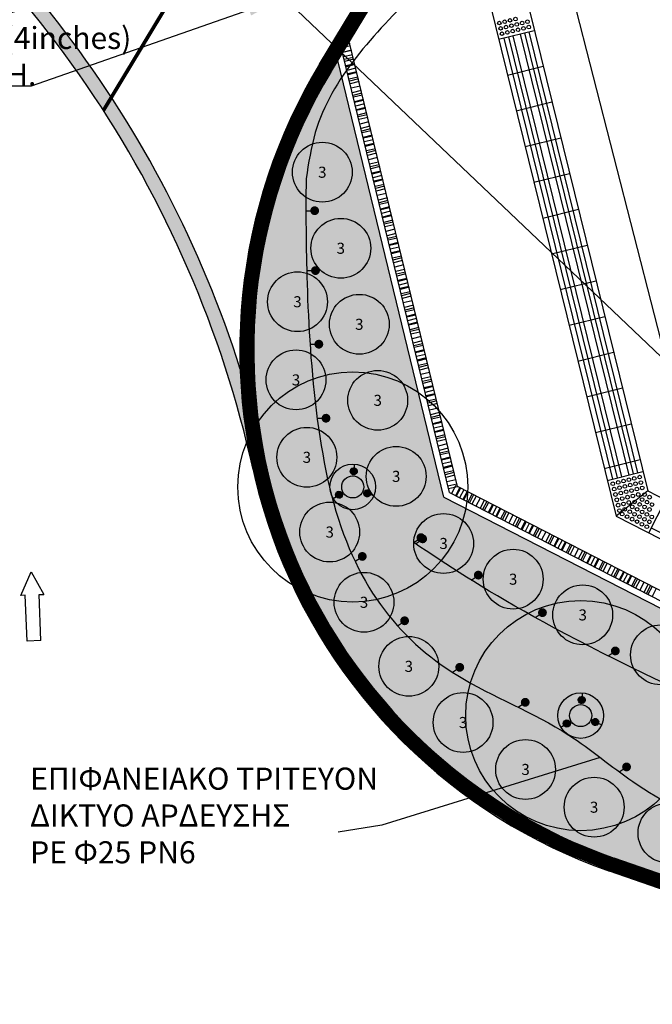
# Model space of a CAD drawing. Units: metres. Extents: x 535248 to 535577, y 3908895 to 3909106.
# Drawn here: x 535299 to 535306, y 3908993 to 3909003 of the extents above; entities that cross this region are included whole.
import ezdxf
from ezdxf.enums import TextEntityAlignment as Align

# ---------------------------------------------------------------- set-up
doc = ezdxf.new("R2010")
doc.units = ezdxf.units.M
doc.header["$LTSCALE"] = 0.072
doc.linetypes.add('DASHDOT', pattern=[1, 0.5, -0.25, 0, -0.25])
for name, color, linetype in [('2-PlakTYFL', 40, 'Continuous'), ('H-Krasp-1', 253, 'Continuous'), ('H-xoma-1', 63, 'Continuous'), ('H-xoma-2', 3, 'Continuous'), ('KΑΛΩΔΙΑ', 5, 'Continuous'), ('LA-BORDER', 197, 'Continuous'), ('PROVOLES1', 1, 'Continuous'), ('Provoles2', 2, 'Continuous'), ('STR-Axe', 252, 'DASHDOT'), ('STR-VELI', 250, 'Continuous'), ('SXARA', 162, 'Continuous'), ('Sxara-2', 153, 'Continuous'), ('TREES-N', 94, 'Continuous'), ('ΠΟΤΙΣΜΑ', 136, 'Continuous'), ('ΣΩΛΗΝΑ ΔΕΗ', 6, 'Continuous')]:
    doc.layers.add(name, color=color, linetype=linetype)
doc.layers.add('Ηλεκτρολογικα', color=190, linetype='Continuous', lineweight=40)
doc.styles.add('ANTON', font='w4ms2.shx', dxfattribs={"width": 0.75})
doc.styles.add('ARIAL', font='arial.ttf')
doc.styles.get("Standard").update_dxf_attribs({"font": 'ugtxt.shx'})
doc.linetypes.add('TRACKS', pattern='A,0.15,[130,ltypeshp.shx,S=0.25,R=0,X=0,Y=0],0.15', length=0.3)
doc.dimstyles.get("Standard").update_dxf_attribs({"dimtxt": 0.18, "dimasz": 0.18, "dimexe": 0.18, "dimexo": 0.0625, "dimgap": 0.09, "dimtad": 0, "dimtih": 1, "dimtoh": 1, "dimdec": 4, "dimzin": 0, "dimdsep": 46, "dimtxsty": 'Standard', "dimcen": 0.09, "dimadec": 0, "dimazin": 0, "dimtfac": 1, "dimtdec": 4, "dimtofl": 0, "dimtmove": 0, "dimatfit": 3, "dimfxl": 0, "dimtolj": 1, "dimtzin": 0, "dimarcsym": 0})
pattern_1 = [(3e-08, (536178.17, 3909312.85), (0.03125, 0.0625), [0, -0.0625])]

# ---------------------------------------------------------------- blocks, each defined once
blk = doc.blocks.new('VELOS-1')
at = {"layer": 'STR-VELI'}
for p, q in [((-0.125, -0.25), (0, 0)), ((0, 0), (0.125, -0.25)), ((-0.075, -0.25), (-0.125, -0.25)), ((-0.075, -0.75), (-0.075, -0.25)), ((0.075, -0.75), (0.075, -0.25)), ((0.075, -0.25), (0.125, -0.25)), ((0.075, -0.75), (-0.075, -0.75)), ((0.075, -0.75), (0.075, -0.75))]:
    blk.add_line(p, q, dxfattribs=at)
blk = doc.blocks.new('sx10')
at = {"layer": 'SXARA'}
blk.add_line((0, -0.05), (0, 0.05), dxfattribs=at)
blk = doc.blocks.new('sx2-10')
at = {"layer": 'Sxara-2'}
blk.add_line((0, -0.05), (0, 0.05), dxfattribs=at)
blk = doc.blocks.new('A$C575D2907')
at = {"layer": 'ΠΟΤΙΣΜΑ', "lineweight": 30}
h = blk.add_hatch(color=256, dxfattribs=at)
h.dxf.hatch_style = 1
edge = h.paths.add_edge_path()
edge.add_ellipse((0.324, 0.522), major_axis=(-0.0342, 0.0342), ratio=1, start_angle=166.5021, end_angle=526.5021)
h = blk.add_hatch(color=256, dxfattribs=at)
h.dxf.hatch_style = 1
edge = h.paths.add_edge_path()
edge.add_ellipse((0.507, 0.223), major_axis=(-0.0342, 0.0342), ratio=1, start_angle=166.5021, end_angle=526.5021)
h = blk.add_hatch(color=256, dxfattribs=at)
h.dxf.hatch_style = 1
edge = h.paths.add_edge_path()
edge.add_ellipse((0.122, 0.203), major_axis=(0.0342, 0.0342), ratio=1, start_angle=22.031, end_angle=382.031)
at = {"layer": 'ΠΟΤΙΣΜΑ', "linetype": 'Continuous'}
for p, q in [((0.33, 0.616), (0.324, 0.526)), ((0.042, 0.152), (0.119, 0.199)), ((0.594, 0.186), (0.507, 0.223))]:
    blk.add_line(p, q, dxfattribs=at)
blk.add_circle((0.31, 0.31), 0.31, dxfattribs=at)
at = {"layer": 'ΠΟΤΙΣΜΑ'}
for centre, major_axis, start_param, end_param in [((0.324, 0.522), (-0.0339, 0.0339), 2.90601, 9.189195), ((0.507, 0.223), (-0.0339, 0.0339), 2.90601, 9.189195), ((0.122, 0.203), (0.0339, 0.0339), 0.384513, 6.667698)]:
    blk.add_ellipse(centre, major_axis=major_axis, ratio=1, start_param=start_param, end_param=end_param, dxfattribs=at)
blk = doc.blocks.new('A$C78B65C34')
at = {"layer": 'ΠΟΤΙΣΜΑ', "lineweight": 30}
h = blk.add_hatch(color=256, dxfattribs=at)
h.dxf.hatch_style = 1
edge = h.paths.add_edge_path()
edge.add_ellipse((0.08, 0.051), major_axis=(0.0342, 0.0342), ratio=1, start_angle=22.031, end_angle=382.031)
at = {"layer": 'ΠΟΤΙΣΜΑ', "linetype": 'Continuous'}
blk.add_line((0, 0), (0.077, 0.048), dxfattribs=at)

msp = doc.modelspace()

# ---------------------------------------------------------------- hatches: boundary and pattern name
at = {"layer": 'H-Krasp-1'}
h = msp.add_hatch(color=256, dxfattribs=at)
h.paths.add_polyline_path([(535300.233, 3909002.632), (535300.147, 3909002.49, -0.082389), (535301.704, 3908998.883, -0.004172), (535301.712, 3908998.903, -0.032623), (535301.634, 3908999.681, 0.067532)])
h.paths.add_polyline_path([(535296.701, 3909006.167, -0.068581), (535295.719, 3909006.645), (535296.741, 3909005.961, -0.102376), (535300.147, 3909002.49), (535300.233, 3909002.632, 0.103922)])
h.paths.add_polyline_path([(535296.106, 3909006.339), (535296.661, 3909006.137), (535296.739, 3909006.352), (535296.184, 3909006.553)], flags=25)
h = msp.add_hatch(color=256, dxfattribs=at)
h.paths.add_polyline_path([(535300.233, 3909002.632), (535300.147, 3909002.49, -0.082389), (535301.704, 3908998.883, -0.004172), (535301.712, 3908998.903, -0.032623), (535301.634, 3908999.681, 0.067532)])
h.paths.add_polyline_path([(535296.701, 3909006.167, -0.068581), (535295.719, 3909006.645), (535296.741, 3909005.961, -0.102376), (535300.147, 3909002.49), (535300.233, 3909002.632, 0.103922)])
h.paths.add_polyline_path([(535296.106, 3909006.339), (535296.661, 3909006.137), (535296.739, 3909006.352), (535296.184, 3909006.553)], flags=25)
at = {"layer": 'H-xoma-1'}
msp.add_hatch(color=256, dxfattribs=at).paths.add_polyline_path([(535302.624, 3909002.915, 0.476177), (535305.698, 3908994.368), (535314.908, 3908991.143), (535315.506, 3908992.308), (535303.847, 3908998.29), (535302.695, 3909003.032)])
at = {"layer": 'H-xoma-2'}
h = msp.add_hatch(dxfattribs=at)
h.set_pattern_fill('DOTS', color=256, style=0)
h.set_pattern_definition(pattern_1)
h.paths.add_polyline_path([(535303.847, 3908998.29), (535302.695, 3909003.032), (535302.624, 3909002.915, 0.476177), (535305.698, 3908994.368), (535314.908, 3908991.143), (535315.506, 3908992.308)])
h = msp.add_hatch(dxfattribs=at)
h.set_pattern_fill('DOTS', color=256, style=0)
h.set_pattern_definition(pattern_1)
h.paths.add_polyline_path([(535303.847, 3908998.29), (535302.695, 3909003.032), (535302.624, 3909002.915, 0.476177), (535305.698, 3908994.368), (535314.908, 3908991.143), (535315.506, 3908992.308)])
at = {"layer": 'TREES-N'}
h = msp.add_hatch(color=256, dxfattribs=at)
edge = h.paths.add_edge_path()
edge.add_arc((535302.857, 3908998.4), 0.12, 0, 360)
h = msp.add_hatch(color=256, dxfattribs=at)
edge = h.paths.add_edge_path()
edge.add_arc((535302.857, 3908998.4), 0.12, 0, 360)
h = msp.add_hatch(color=256, dxfattribs=at)
edge = h.paths.add_edge_path()
edge.add_arc((535305.334, 3908995.916), 0.12, 0, 360)
h = msp.add_hatch(color=256, dxfattribs=at)
edge = h.paths.add_edge_path()
edge.add_arc((535305.334, 3908995.916), 0.12, 0, 360)

# ---------------------------------------------------------------- linework, layer by layer
at = {"layer": '2-PlakTYFL'}
for p, q in [((535304.772, 3909003.344), (535305.953, 3908998.553)), ((535304.772, 3909003.344), (535305.953, 3908998.553)), ((535304.5, 3909003.277), (535305.681, 3908998.486)), ((535304.5, 3909003.277), (535305.681, 3908998.486)), ((535304.549, 3909003.289), (535305.73, 3908998.498)), ((535304.549, 3909003.289), (535305.73, 3908998.498)), ((535304.597, 3909003.301), (535305.778, 3908998.51)), ((535304.597, 3909003.301), (535305.778, 3908998.51)), ((535304.675, 3909003.32), (535305.856, 3908998.529)), ((535304.675, 3909003.32), (535305.856, 3908998.529)), ((535304.724, 3909003.332), (535305.904, 3908998.541)), ((535304.724, 3909003.332), (535305.904, 3908998.541)), ((535316.598, 3908992.568), (535306.102, 3908997.954)), ((535316.598, 3908992.568), (535306.102, 3908997.954))]:
    msp.add_line(p, q, dxfattribs=at)
for centre in [(535304.45, 3909003.44), (535304.45, 3909003.44), (535304.508, 3909003.454), (535304.508, 3909003.454), (535304.566, 3909003.469), (535304.566, 3909003.469), (535304.625, 3909003.483), (535304.625, 3909003.483), (535304.697, 3909003.439), (535304.697, 3909003.439), (535304.755, 3909003.454), (535304.755, 3909003.454), (535304.464, 3909003.382), (535304.464, 3909003.382), (535304.522, 3909003.396), (535304.522, 3909003.396), (535304.537, 3909003.338), (535304.537, 3909003.338), (535304.581, 3909003.411), (535304.581, 3909003.411), (535304.595, 3909003.352), (535304.595, 3909003.352), (535304.639, 3909003.425), (535304.639, 3909003.425), (535304.653, 3909003.367), (535304.653, 3909003.367), (535304.712, 3909003.381), (535304.712, 3909003.381), (535304.77, 3909003.395), (535304.77, 3909003.395), (535304.479, 3909003.324), (535304.479, 3909003.324), (535305.683, 3908998.435), (535305.683, 3908998.435), (535305.742, 3908998.449), (535305.742, 3908998.449), (535305.8, 3908998.464), (535305.8, 3908998.464), (535305.814, 3908998.405), (535305.814, 3908998.405), (535305.858, 3908998.478), (535305.858, 3908998.478), (535305.872, 3908998.42), (535305.872, 3908998.42), (535305.916, 3908998.492), (535305.916, 3908998.492), (535305.931, 3908998.434), (535305.931, 3908998.434), (535305.975, 3908998.507), (535305.975, 3908998.507), (535305.989, 3908998.448), (535305.989, 3908998.448), (535305.698, 3908998.377), (535305.698, 3908998.377), (535305.712, 3908998.318), (535305.712, 3908998.318), (535305.756, 3908998.391), (535305.756, 3908998.391), (535305.77, 3908998.333), (535305.77, 3908998.333), (535305.828, 3908998.347), (535305.828, 3908998.347), (535305.887, 3908998.361), (535305.887, 3908998.361), (535305.901, 3908998.303), (535305.901, 3908998.303), (535305.945, 3908998.376), (535305.945, 3908998.376), (535305.959, 3908998.318), (535305.959, 3908998.318), (535306.003, 3908998.39), (535306.003, 3908998.39), (535306.029, 3908998.317), (535306.029, 3908998.317), (535305.726, 3908998.26), (535305.726, 3908998.26), (535305.741, 3908998.202), (535305.741, 3908998.202), (535305.785, 3908998.274), (535305.785, 3908998.274), (535305.799, 3908998.216), (535305.799, 3908998.216), (535305.843, 3908998.289), (535305.843, 3908998.289), (535305.857, 3908998.231), (535305.857, 3908998.231), (535305.921, 3908998.237), (535305.921, 3908998.237), (535305.975, 3908998.21), (535305.975, 3908998.21), (535306.002, 3908998.263), (535306.002, 3908998.263), (535306.055, 3908998.236), (535306.055, 3908998.236), (535306.083, 3908998.289), (535306.083, 3908998.289), (535306.109, 3908998.209), (535306.109, 3908998.209), (535305.755, 3908998.144), (535305.755, 3908998.144), (535305.755, 3908998.144), (535305.755, 3908998.144), (535305.786, 3908998.105), (535305.786, 3908998.105), (535305.813, 3908998.158), (535305.813, 3908998.158), (535305.867, 3908998.131), (535305.867, 3908998.131), (535305.894, 3908998.184), (535305.894, 3908998.184), (535305.92, 3908998.103), (535305.92, 3908998.103), (535305.947, 3908998.157), (535305.947, 3908998.157), (535306.001, 3908998.129), (535306.001, 3908998.129), (535306.028, 3908998.183), (535306.028, 3908998.183), (535306.054, 3908998.102), (535306.054, 3908998.102), (535306.081, 3908998.155), (535306.081, 3908998.155), (535305.839, 3908998.077), (535305.839, 3908998.077), (535305.893, 3908998.05), (535305.893, 3908998.05), (535305.946, 3908998.023), (535305.946, 3908998.023), (535305.973, 3908998.076), (535305.973, 3908998.076), (535305.999, 3908997.995), (535305.999, 3908997.995), (535306.027, 3908998.049), (535306.027, 3908998.049), (535306.08, 3908998.021), (535306.08, 3908998.021), (535306.107, 3908998.075), (535306.107, 3908998.075), (535306.053, 3908997.968), (535306.053, 3908997.968)]:
    msp.add_circle(centre, 0.02, dxfattribs=at)
at = {"layer": 'H-Krasp-1', "const_width": 0.15, "flags": 128}
msp.add_lwpolyline([(535311.466, 3909015.196, 0.095084), (535306.881, 3909010.106), (535302.559, 3909002.953, 0.476177), (535305.673, 3908994.297), (535316.727, 3908990.427), (535317.234, 3908991.416), (535319.147, 3908990.434), (535318.775, 3908989.71), (535322.155, 3908988.527)], format="xyb", dxfattribs=at)
msp.add_lwpolyline([(535311.466, 3909015.196, 0.095084), (535306.881, 3909010.106), (535302.559, 3909002.953, 0.476177), (535305.673, 3908994.297), (535316.727, 3908990.427), (535317.234, 3908991.416), (535319.147, 3908990.434), (535318.775, 3908989.71), (535322.155, 3908988.527)], format="xyb", dxfattribs=at)
at = {"layer": 'KΑΛΩΔΙΑ'}
msp.add_line((535306.57, 3908998.57), (535304.917, 3909005.034), dxfattribs=at)
at = {"layer": 'LA-BORDER', "color": 6}
msp.add_line((535306.642, 3908999.399), (535296.683, 3909008.882), dxfattribs=at)
at = {"layer": 'PROVOLES1'}
for p, q in [((535304.442, 3909003.263), (535304.83, 3909003.359)), ((535304.442, 3909003.263), (535304.83, 3909003.359)), ((535304.538, 3909002.875), (535304.926, 3909002.97)), ((535304.538, 3909002.875), (535304.926, 3909002.97)), ((535304.633, 3909002.486), (535305.022, 3909002.582)), ((535304.633, 3909002.486), (535305.022, 3909002.582)), ((535304.729, 3909002.098), (535305.117, 3909002.194)), ((535304.729, 3909002.098), (535305.117, 3909002.194)), ((535304.825, 3909001.71), (535305.213, 3909001.805)), ((535304.825, 3909001.71), (535305.213, 3909001.805)), ((535304.921, 3909001.321), (535305.309, 3909001.417)), ((535304.921, 3909001.321), (535305.309, 3909001.417)), ((535305.016, 3909000.933), (535305.405, 3909001.028)), ((535305.016, 3909000.933), (535305.405, 3909001.028)), ((535305.112, 3909000.544), (535305.5, 3909000.64)), ((535305.112, 3909000.544), (535305.5, 3909000.64)), ((535305.208, 3909000.156), (535305.596, 3909000.252)), ((535305.208, 3909000.156), (535305.596, 3909000.252)), ((535305.303, 3908999.768), (535305.692, 3908999.863)), ((535305.303, 3908999.768), (535305.692, 3908999.863)), ((535305.399, 3908999.379), (535305.787, 3908999.475)), ((535305.399, 3908999.379), (535305.787, 3908999.475)), ((535305.495, 3908998.991), (535305.883, 3908999.087)), ((535305.495, 3908998.991), (535305.883, 3908999.087)), ((535305.59, 3908998.602), (535305.979, 3908998.698)), ((535305.59, 3908998.602), (535305.979, 3908998.698)), ((535305.623, 3908998.471), (535306.011, 3908998.567)), ((535305.623, 3908998.471), (535306.011, 3908998.567)), ((535306.063, 3908998.356), (535305.718, 3908998.083)), ((535306.063, 3908998.356), (535305.718, 3908998.083)), ((535306.074, 3908997.9), (535306.257, 3908998.256)), ((535306.074, 3908997.9), (535306.257, 3908998.256))]:
    msp.add_line(p, q, dxfattribs=at)
at = {"layer": 'PROVOLES1', "flags": 128}
msp.add_lwpolyline([(535322.392, 3908988.965), (535303.994, 3908998.406), (535302.819, 3909003.238)], dxfattribs=at)
msp.add_lwpolyline([(535322.392, 3908988.965), (535303.994, 3908998.406), (535302.819, 3909003.238)], dxfattribs=at)
at = {"layer": 'Provoles2'}
for p, q in [((535302.495, 3909002.992), (535306.817, 3909010.144)), ((535302.495, 3909002.992), (535306.817, 3909010.144)), ((535302.624, 3909002.915), (535306.946, 3909010.067)), ((535302.624, 3909002.915), (535306.946, 3909010.067)), ((535304.349, 3909003.642), (535305.718, 3908998.083)), ((535304.349, 3909003.642), (535305.718, 3908998.083)), ((535304.777, 3909003.577), (535306.063, 3908998.356)), ((535304.777, 3909003.577), (535306.063, 3908998.356)), ((535303.847, 3908998.29), (535302.695, 3909003.032)), ((535303.847, 3908998.29), (535302.695, 3909003.032)), ((535303.907, 3908998.338), (535302.746, 3909003.117)), ((535303.907, 3908998.338), (535302.746, 3909003.117)), ((535302.624, 3909002.915), (535302.636, 3909002.935)), ((535302.624, 3909002.915), (535302.636, 3909002.935)), ((535303.907, 3908998.338), (535315.6, 3908992.338)), ((535303.907, 3908998.338), (535315.6, 3908992.338)), ((535306.063, 3908998.356), (535316.753, 3908992.871)), ((535306.063, 3908998.356), (535316.753, 3908992.871)), ((535303.847, 3908998.29), (535315.568, 3908992.276)), ((535303.847, 3908998.29), (535315.568, 3908992.276)), ((535305.718, 3908998.083), (535322.62, 3908989.41)), ((535305.718, 3908998.083), (535322.62, 3908989.41)), ((535316.69, 3908990.52), (535305.698, 3908994.368)), ((535316.69, 3908990.52), (535305.698, 3908994.368)), ((535316.764, 3908990.335), (535305.648, 3908994.226)), ((535316.764, 3908990.335), (535305.648, 3908994.226))]:
    msp.add_line(p, q, dxfattribs=at)
for centre, radius, start, end in [((535290.057, 3908995.994), 12.15, 17.6631, 56.8489), ((535290.057, 3908995.994), 12.15, 17.6631, 56.8489), ((535290.057, 3908995.994), 12, 12.4959, 56.1524), ((535290.057, 3908995.994), 12, 12.4959, 56.1524), ((535307.63, 3908999.889), 6, 148.8559, 250.7068), ((535307.63, 3908999.889), 6, 148.8559, 250.7068), ((535307.63, 3908999.889), 5.85, 148.8559, 250.7068), ((535307.63, 3908999.889), 5.85, 148.8559, 250.7068)]:
    msp.add_arc(centre, radius, start, end, dxfattribs=at)
at = {"layer": 'STR-Axe', "const_width": 0.04, "flags": 128}
msp.add_lwpolyline([(535300.147, 3909002.49), (535302.282, 3909006.023)], dxfattribs=at)
msp.add_lwpolyline([(535300.147, 3909002.49), (535302.282, 3909006.023)], dxfattribs=at)
at = {"layer": 'SXARA'}
for p, q in [((535302.842, 3909003.143), (535302.748, 3909003.121)), ((535302.842, 3909003.143), (535302.748, 3909003.121)), ((535302.831, 3909003.192), (535302.785, 3909003.181)), ((535302.831, 3909003.192), (535302.785, 3909003.181)), ((535302.854, 3909003.095), (535302.757, 3909003.071)), ((535302.854, 3909003.095), (535302.757, 3909003.071))]:
    msp.add_line(p, q, dxfattribs=at)
at = {"layer": 'Sxara-2', "flags": 128}
msp.add_lwpolyline([(535322.392, 3908988.965), (535303.994, 3908998.406), (535302.819, 3909003.238)], dxfattribs=at)
msp.add_lwpolyline([(535322.392, 3908988.965), (535303.994, 3908998.406), (535302.819, 3909003.238)], dxfattribs=at)
at = {"layer": 'TREES-N', "ltscale": 0.1}
for centre in [(535302.526, 3909001.819), (535302.526, 3909001.819), (535302.727, 3909000.993), (535302.727, 3909000.993), (535302.256, 3909000.412), (535302.256, 3909000.412), (535302.928, 3909000.167), (535302.928, 3909000.167), (535302.24, 3908999.563), (535302.24, 3908999.563), (535303.128, 3908999.341), (535303.128, 3908999.341), (535302.358, 3908998.722), (535302.358, 3908998.722), (535303.329, 3908998.515), (535303.329, 3908998.515), (535302.606, 3908997.91), (535302.606, 3908997.91), (535303.844, 3908997.786), (535303.844, 3908997.786), (535304.6, 3908997.398), (535304.6, 3908997.398), (535302.979, 3908997.147), (535302.979, 3908997.147), (535305.356, 3908997.01), (535305.356, 3908997.01), (535306.202, 3908996.576), (535306.202, 3908996.576), (535303.466, 3908996.451), (535303.466, 3908996.451), (535304.056, 3908995.841), (535304.056, 3908995.841), (535304.735, 3908995.331), (535304.735, 3908995.331), (535305.48, 3908994.921), (535305.48, 3908994.921), (535306.282, 3908994.64), (535306.282, 3908994.64)]:
    msp.add_circle(centre, 0.325, dxfattribs=at)
at = {"layer": 'TREES-N', "linetype": 'TRACKS', "ltscale": 0.3}
for centre in [(535302.857, 3908998.4), (535302.857, 3908998.4), (535305.334, 3908995.916), (535305.334, 3908995.916)]:
    msp.add_circle(centre, 1.25, dxfattribs=at)
at = {"layer": 'TREES-N'}
for centre in [(535302.857, 3908998.4), (535302.857, 3908998.4), (535305.334, 3908995.916), (535305.334, 3908995.916)]:
    msp.add_circle(centre, 0.12, dxfattribs=at)
at = {"layer": 'ΠΟΤΙΣΜΑ'}
msp.add_spline([(535303.55, 3909003.786), (535302.45, 3909002.25), (535302.35, 3909001.75)], degree=3, dxfattribs=at)
msp.add_open_spline([(535302.35, 3909001.75), (535302.348, 3909001.58), (535302.342, 3909001.062), (535302.425, 3908997.931), (535303.604, 3908996.412), (535305.097, 3908995.847), (535306.265, 3908994.851), (535307.399, 3908994.473), (535309.292, 3908994.173), (535308.71, 3908994.208), (535313.082, 3908992.327), (535315.017, 3908991.43), (535315.962, 3908992.092), (535305.549, 3908996.44), (535304.248, 3908997.309), (535303.519, 3908997.796)], degree=3, knots=[0, 0, 0, 0, 1.114178, 3.405259, 5.799001, 7.165104, 8.024767, 10.365436, 10.752992, 13.41004, 14.279761, 16.968964, 21.331805, 24.781611, 29.17423, 29.17423, 29.17423, 29.17423], dxfattribs=at)
at = {"layer": 'ΣΩΛΗΝΑ ΔΕΗ', "color": 6}
msp.add_line((535306.642, 3908999.399), (535296.683, 3909008.882), dxfattribs=at)
at = {"layer": 'ΣΩΛΗΝΑ ΔΕΗ'}
msp.add_line((535306.642, 3908999.399), (535296.683, 3909008.882), dxfattribs=at)

# ---------------------------------------------------------------- block references
at = {"layer": 'STR-VELI'}
for rotation in [2.222740973725327, 2.222740973725326]:
    msp.add_blockref('VELOS-1', (535299.363, 3908997.477), dxfattribs=dict(at, rotation=rotation))
at = {"layer": 'SXARA'}
for p, rotation in [((535302.817, 3909003.034), 103.6594629409028), ((535302.817, 3909003.034), 103.6594629409028), ((535302.829, 3909002.986), 103.6594629409028), ((535302.829, 3909002.986), 103.6594629409028), ((535302.841, 3909002.937), 103.6594629409028), ((535302.841, 3909002.937), 103.6594629409028), ((535302.853, 3909002.889), 103.6594629409028), ((535302.853, 3909002.889), 103.6594629409028), ((535302.865, 3909002.84), 103.6594629409028), ((535302.865, 3909002.84), 103.6594629409028), ((535302.877, 3909002.792), 103.6594629409028), ((535302.877, 3909002.792), 103.6594629409028), ((535302.888, 3909002.743), 103.6594629409028), ((535302.888, 3909002.743), 103.6594629409028), ((535302.9, 3909002.694), 103.6594629409028), ((535302.9, 3909002.694), 103.6594629409028), ((535302.912, 3909002.646), 103.6594629409028), ((535302.912, 3909002.646), 103.6594629409028), ((535302.924, 3909002.597), 103.6594629409028), ((535302.924, 3909002.597), 103.6594629409028), ((535302.936, 3909002.549), 103.6594629409028), ((535302.936, 3909002.549), 103.6594629409028), ((535302.947, 3909002.5), 103.6594629409028), ((535302.947, 3909002.5), 103.6594629409028), ((535302.959, 3909002.451), 103.6594629409028), ((535302.959, 3909002.451), 103.6594629409028), ((535302.971, 3909002.403), 103.6594629409028), ((535302.971, 3909002.403), 103.6594629409028), ((535302.983, 3909002.354), 103.6594629409028), ((535302.983, 3909002.354), 103.6594629409028), ((535302.995, 3909002.306), 103.6594629409028), ((535302.995, 3909002.306), 103.6594629409028), ((535303.006, 3909002.257), 103.6594629409028), ((535303.006, 3909002.257), 103.6594629409028), ((535303.018, 3909002.209), 103.6594629409028), ((535303.018, 3909002.209), 103.6594629409028), ((535303.03, 3909002.16), 103.6594629409028), ((535303.03, 3909002.16), 103.6594629409028), ((535303.042, 3909002.111), 103.6594629409028), ((535303.042, 3909002.111), 103.6594629409028), ((535303.054, 3909002.063), 103.6594629409028), ((535303.054, 3909002.063), 103.6594629409028), ((535303.065, 3909002.014), 103.6594629409028), ((535303.065, 3909002.014), 103.6594629409028), ((535303.077, 3909001.966), 103.6594629409028), ((535303.077, 3909001.966), 103.6594629409028), ((535303.089, 3909001.917), 103.6594629409028), ((535303.089, 3909001.917), 103.6594629409028), ((535303.101, 3909001.868), 103.6594629409028), ((535303.101, 3909001.868), 103.6594629409028), ((535303.113, 3909001.82), 103.6594629409028), ((535303.113, 3909001.82), 103.6594629409028), ((535303.124, 3909001.771), 103.6594629409028), ((535303.124, 3909001.771), 103.6594629409028), ((535303.136, 3909001.723), 103.6594629409028), ((535303.136, 3909001.723), 103.6594629409028), ((535303.148, 3909001.674), 103.6594629409028), ((535303.148, 3909001.674), 103.6594629409028), ((535303.16, 3909001.625), 103.6594629409028), ((535303.16, 3909001.625), 103.6594629409028), ((535303.172, 3909001.577), 103.6594629409028), ((535303.172, 3909001.577), 103.6594629409028), ((535303.184, 3909001.528), 103.6594629409028), ((535303.184, 3909001.528), 103.6594629409028), ((535303.195, 3909001.48), 103.6594629409028), ((535303.195, 3909001.48), 103.6594629409028), ((535303.207, 3909001.431), 103.6594629409028), ((535303.207, 3909001.431), 103.6594629409028), ((535303.219, 3909001.383), 103.6594629409028), ((535303.219, 3909001.383), 103.6594629409028), ((535303.231, 3909001.334), 103.6594629409028), ((535303.231, 3909001.334), 103.6594629409028), ((535303.243, 3909001.285), 103.6594629409028), ((535303.243, 3909001.285), 103.6594629409028), ((535303.254, 3909001.237), 103.6594629409028), ((535303.254, 3909001.237), 103.6594629409028), ((535303.266, 3909001.188), 103.6594629409028), ((535303.266, 3909001.188), 103.6594629409028), ((535303.278, 3909001.14), 103.6594629409028), ((535303.278, 3909001.14), 103.6594629409028), ((535303.29, 3909001.091), 103.6594629409028), ((535303.29, 3909001.091), 103.6594629409028), ((535303.302, 3909001.042), 103.6594629409028), ((535303.302, 3909001.042), 103.6594629409028), ((535303.313, 3909000.994), 103.6594629409028), ((535303.313, 3909000.994), 103.6594629409028), ((535303.325, 3909000.945), 103.6594629409028), ((535303.325, 3909000.945), 103.6594629409028), ((535303.337, 3909000.897), 103.6594629409028), ((535303.337, 3909000.897), 103.6594629409028), ((535303.349, 3909000.848), 103.6594629409028), ((535303.349, 3909000.848), 103.6594629409028), ((535303.361, 3909000.8), 103.6594629409028), ((535303.361, 3909000.8), 103.6594629409028), ((535303.372, 3909000.751), 103.6594629409028), ((535303.372, 3909000.751), 103.6594629409028), ((535303.384, 3909000.702), 103.6594629409028), ((535303.384, 3909000.702), 103.6594629409028), ((535303.396, 3909000.654), 103.6594629409028), ((535303.396, 3909000.654), 103.6594629409028), ((535303.408, 3909000.605), 103.6594629409028), ((535303.408, 3909000.605), 103.6594629409028), ((535303.42, 3909000.557), 103.6594629409028), ((535303.42, 3909000.557), 103.6594629409028), ((535303.431, 3909000.508), 103.6594629409028), ((535303.431, 3909000.508), 103.6594629409028), ((535303.443, 3909000.459), 103.6594629409028), ((535303.443, 3909000.459), 103.6594629409028), ((535303.455, 3909000.411), 103.6594629409028), ((535303.455, 3909000.411), 103.6594629409028), ((535303.467, 3909000.362), 103.6594629409028), ((535303.467, 3909000.362), 103.6594629409028), ((535303.479, 3909000.314), 103.6594629409028), ((535303.479, 3909000.314), 103.6594629409028), ((535303.49, 3909000.265), 103.6594629409028), ((535303.49, 3909000.265), 103.6594629409028), ((535303.502, 3909000.217), 103.6594629409028), ((535303.502, 3909000.217), 103.6594629409028), ((535303.514, 3909000.168), 103.6594629409028), ((535303.514, 3909000.168), 103.6594629409028), ((535303.526, 3909000.119), 103.6594629409028), ((535303.526, 3909000.119), 103.6594629409028), ((535303.538, 3909000.071), 103.6594629409028), ((535303.538, 3909000.071), 103.6594629409028), ((535303.55, 3909000.022), 103.6594629409028), ((535303.55, 3909000.022), 103.6594629409028), ((535303.561, 3908999.974), 103.6594629409028), ((535303.561, 3908999.974), 103.6594629409028), ((535303.573, 3908999.925), 103.6594629409028), ((535303.573, 3908999.925), 103.6594629409028), ((535303.585, 3908999.876), 103.6594629409028), ((535303.585, 3908999.876), 103.6594629409028), ((535303.597, 3908999.828), 103.6594629409028), ((535303.597, 3908999.828), 103.6594629409028), ((535303.609, 3908999.779), 103.6594629409028), ((535303.609, 3908999.779), 103.6594629409028), ((535303.62, 3908999.731), 103.6594629409028), ((535303.62, 3908999.731), 103.6594629409028), ((535303.632, 3908999.682), 103.6594629409028), ((535303.632, 3908999.682), 103.6594629409028), ((535303.644, 3908999.633), 103.6594629409028), ((535303.644, 3908999.633), 103.6594629409028), ((535303.656, 3908999.585), 103.6594629409028), ((535303.656, 3908999.585), 103.6594629409028), ((535303.668, 3908999.536), 103.6594629409028), ((535303.668, 3908999.536), 103.6594629409028), ((535303.679, 3908999.488), 103.6594629409028), ((535303.679, 3908999.488), 103.6594629409028), ((535303.691, 3908999.439), 103.6594629409028), ((535303.691, 3908999.439), 103.6594629409028), ((535303.703, 3908999.391), 103.6594629409028), ((535303.703, 3908999.391), 103.6594629409028), ((535303.715, 3908999.342), 103.6594629409028), ((535303.715, 3908999.342), 103.6594629409028), ((535303.727, 3908999.293), 103.6594629409028), ((535303.727, 3908999.293), 103.6594629409028), ((535303.738, 3908999.245), 103.6594629409028), ((535303.738, 3908999.245), 103.6594629409028), ((535303.75, 3908999.196), 103.6594629409028), ((535303.75, 3908999.196), 103.6594629409028), ((535303.762, 3908999.148), 103.6594629409028), ((535303.762, 3908999.148), 103.6594629409028), ((535303.774, 3908999.099), 103.6594629409028), ((535303.774, 3908999.099), 103.6594629409028), ((535303.786, 3908999.05), 103.6594629409028), ((535303.786, 3908999.05), 103.6594629409028), ((535303.797, 3908999.002), 103.6594629409028), ((535303.797, 3908999.002), 103.6594629409028), ((535303.809, 3908998.953), 103.6594629409028), ((535303.809, 3908998.953), 103.6594629409028), ((535303.821, 3908998.905), 103.6594629409028), ((535303.821, 3908998.905), 103.6594629409028), ((535303.833, 3908998.856), 103.6594629409028), ((535303.833, 3908998.856), 103.6594629409028), ((535303.845, 3908998.808), 103.6594629409028), ((535303.845, 3908998.808), 103.6594629409028), ((535303.857, 3908998.759), 103.6594629409028), ((535303.857, 3908998.759), 103.6594629409028), ((535303.868, 3908998.71), 103.6594629409028), ((535303.868, 3908998.71), 103.6594629409028), ((535303.88, 3908998.662), 103.6594629409028), ((535303.88, 3908998.662), 103.6594629409028), ((535303.892, 3908998.613), 103.6594629409028), ((535303.892, 3908998.613), 103.6594629409028), ((535303.904, 3908998.565), 103.6594629409028), ((535303.904, 3908998.565), 103.6594629409028), ((535303.916, 3908998.516), 103.6594629409028), ((535303.916, 3908998.516), 103.6594629409028), ((535303.927, 3908998.467), 103.6594629409028), ((535303.927, 3908998.467), 103.6594629409028), ((535303.939, 3908998.419), 103.6594629409028), ((535303.939, 3908998.419), 103.6594629409028), ((535303.952, 3908998.371), 152.8367557014994), ((535303.952, 3908998.371), 152.8367557014994), ((535303.997, 3908998.348), 152.8367557014994), ((535303.997, 3908998.348), 152.8367557014994), ((535304.041, 3908998.325), 152.8367557014994), ((535304.041, 3908998.325), 152.8367557014994), ((535304.086, 3908998.303), 152.8367557014994), ((535304.086, 3908998.303), 152.8367557014994), ((535304.13, 3908998.28), 152.8367557014994), ((535304.13, 3908998.28), 152.8367557014994), ((535304.175, 3908998.257), 152.8367557014994), ((535304.175, 3908998.257), 152.8367557014994), ((535304.219, 3908998.234), 152.8367557014994), ((535304.219, 3908998.234), 152.8367557014994), ((535304.263, 3908998.211), 152.8367557014994), ((535304.263, 3908998.211), 152.8367557014994), ((535304.308, 3908998.188), 152.8367557014994), ((535304.308, 3908998.188), 152.8367557014994), ((535304.352, 3908998.166), 152.8367557014994), ((535304.352, 3908998.166), 152.8367557014994), ((535304.397, 3908998.143), 152.8367557014994), ((535304.397, 3908998.143), 152.8367557014994), ((535304.441, 3908998.12), 152.8367557014994), ((535304.441, 3908998.12), 152.8367557014994), ((535304.486, 3908998.097), 152.8367557014994), ((535304.486, 3908998.097), 152.8367557014994), ((535304.53, 3908998.074), 152.8367557014994), ((535304.53, 3908998.074), 152.8367557014994), ((535304.575, 3908998.052), 152.8367557014994), ((535304.575, 3908998.052), 152.8367557014994), ((535304.619, 3908998.029), 152.8367557014994), ((535304.619, 3908998.029), 152.8367557014994), ((535304.664, 3908998.006), 152.8367557014994), ((535304.664, 3908998.006), 152.8367557014994), ((535304.708, 3908997.983), 152.8367557014994), ((535304.708, 3908997.983), 152.8367557014994), ((535304.753, 3908997.96), 152.8367557014994), ((535304.753, 3908997.96), 152.8367557014994), ((535304.797, 3908997.937), 152.8367557014994), ((535304.797, 3908997.937), 152.8367557014994), ((535304.842, 3908997.915), 152.8367557014994), ((535304.842, 3908997.915), 152.8367557014994), ((535304.886, 3908997.892), 152.8367557014994), ((535304.886, 3908997.892), 152.8367557014994), ((535304.931, 3908997.869), 152.8367557014994), ((535304.931, 3908997.869), 152.8367557014994), ((535304.975, 3908997.846), 152.8367557014994), ((535304.975, 3908997.846), 152.8367557014994), ((535305.02, 3908997.823), 152.8367557014994), ((535305.02, 3908997.823), 152.8367557014994), ((535305.064, 3908997.8), 152.8367557014994), ((535305.064, 3908997.8), 152.8367557014994), ((535305.109, 3908997.778), 152.8367557014994), ((535305.109, 3908997.778), 152.8367557014994), ((535305.153, 3908997.755), 152.8367557014994), ((535305.153, 3908997.755), 152.8367557014994), ((535305.198, 3908997.732), 152.8367557014994), ((535305.198, 3908997.732), 152.8367557014994), ((535305.242, 3908997.709), 152.8367557014994), ((535305.242, 3908997.709), 152.8367557014994), ((535305.287, 3908997.686), 152.8367557014994), ((535305.287, 3908997.686), 152.8367557014994), ((535305.331, 3908997.663), 152.8367557014994), ((535305.331, 3908997.663), 152.8367557014994), ((535305.376, 3908997.641), 152.8367557014994), ((535305.376, 3908997.641), 152.8367557014994), ((535305.42, 3908997.618), 152.8367557014994), ((535305.42, 3908997.618), 152.8367557014994), ((535305.465, 3908997.595), 152.8367557014994), ((535305.465, 3908997.595), 152.8367557014994), ((535305.509, 3908997.572), 152.8367557014994), ((535305.509, 3908997.572), 152.8367557014994), ((535305.554, 3908997.549), 152.8367557014994), ((535305.554, 3908997.549), 152.8367557014994), ((535305.598, 3908997.527), 152.8367557014994), ((535305.598, 3908997.527), 152.8367557014994), ((535305.643, 3908997.504), 152.8367557014994), ((535305.643, 3908997.504), 152.8367557014994), ((535305.687, 3908997.481), 152.8367557014994), ((535305.687, 3908997.481), 152.8367557014994), ((535305.731, 3908997.458), 152.8367557014994), ((535305.731, 3908997.458), 152.8367557014994), ((535305.776, 3908997.435), 152.8367557014994), ((535305.776, 3908997.435), 152.8367557014994), ((535305.82, 3908997.412), 152.8367557014994), ((535305.82, 3908997.412), 152.8367557014994), ((535305.865, 3908997.39), 152.8367557014994), ((535305.865, 3908997.39), 152.8367557014994), ((535305.909, 3908997.367), 152.8367557014994), ((535305.909, 3908997.367), 152.8367557014994), ((535305.954, 3908997.344), 152.8367557014994), ((535305.954, 3908997.344), 152.8367557014994), ((535305.998, 3908997.321), 152.8367557014994), ((535305.998, 3908997.321), 152.8367557014994), ((535306.043, 3908997.298), 152.8367557014994), ((535306.043, 3908997.298), 152.8367557014994), ((535306.087, 3908997.275), 152.8367557014994), ((535306.087, 3908997.275), 152.8367557014994), ((535306.132, 3908997.253), 152.8367557014994), ((535306.132, 3908997.253), 152.8367557014994)]:
    msp.add_blockref('sx10', p, dxfattribs=dict(at, rotation=rotation))
at = {"layer": 'Sxara-2'}
for p, rotation in [((535302.775, 3909003.209), 103.6594629409035), ((535302.775, 3909003.209), 103.6594629409035), ((535302.794, 3909003.132), 103.6594629409035), ((535302.794, 3909003.132), 103.6594629409035), ((535302.813, 3909003.054), 103.6594629409035), ((535302.813, 3909003.054), 103.6594629409035), ((535302.832, 3909002.976), 103.6594629409035), ((535302.832, 3909002.976), 103.6594629409035), ((535302.851, 3909002.898), 103.6594629409035), ((535302.851, 3909002.898), 103.6594629409035), ((535302.869, 3909002.821), 103.6594629409035), ((535302.869, 3909002.821), 103.6594629409035), ((535302.888, 3909002.743), 103.6594629409035), ((535302.888, 3909002.743), 103.6594629409035), ((535302.907, 3909002.665), 103.6594629409035), ((535302.907, 3909002.665), 103.6594629409035), ((535302.926, 3909002.587), 103.6594629409035), ((535302.926, 3909002.587), 103.6594629409035), ((535302.945, 3909002.51), 103.6594629409035), ((535302.945, 3909002.51), 103.6594629409035), ((535302.964, 3909002.432), 103.6594629409035), ((535302.964, 3909002.432), 103.6594629409035), ((535302.983, 3909002.354), 103.6594629409035), ((535302.983, 3909002.354), 103.6594629409035), ((535303.002, 3909002.277), 103.6594629409035), ((535303.002, 3909002.277), 103.6594629409035), ((535303.021, 3909002.199), 103.6594629409035), ((535303.021, 3909002.199), 103.6594629409035), ((535303.039, 3909002.121), 103.6594629409035), ((535303.039, 3909002.121), 103.6594629409035), ((535303.058, 3909002.043), 103.6594629409035), ((535303.058, 3909002.043), 103.6594629409035), ((535303.077, 3909001.966), 103.6594629409035), ((535303.077, 3909001.966), 103.6594629409035), ((535303.096, 3909001.888), 103.6594629409035), ((535303.096, 3909001.888), 103.6594629409035), ((535303.115, 3909001.81), 103.6594629409035), ((535303.115, 3909001.81), 103.6594629409035), ((535303.134, 3909001.732), 103.6594629409035), ((535303.134, 3909001.732), 103.6594629409035), ((535303.153, 3909001.655), 103.6594629409035), ((535303.153, 3909001.655), 103.6594629409035), ((535303.172, 3909001.577), 103.6594629409035), ((535303.172, 3909001.577), 103.6594629409035), ((535303.191, 3909001.499), 103.6594629409035), ((535303.191, 3909001.499), 103.6594629409035), ((535303.209, 3909001.421), 103.6594629409035), ((535303.209, 3909001.421), 103.6594629409035), ((535303.228, 3909001.344), 103.6594629409035), ((535303.228, 3909001.344), 103.6594629409035), ((535303.247, 3909001.266), 103.6594629409035), ((535303.247, 3909001.266), 103.6594629409035), ((535303.266, 3909001.188), 103.6594629409035), ((535303.266, 3909001.188), 103.6594629409035), ((535303.285, 3909001.11), 103.6594629409035), ((535303.285, 3909001.11), 103.6594629409035), ((535303.304, 3909001.033), 103.6594629409035), ((535303.304, 3909001.033), 103.6594629409035), ((535303.323, 3909000.955), 103.6594629409035), ((535303.323, 3909000.955), 103.6594629409035), ((535303.342, 3909000.877), 103.6594629409035), ((535303.342, 3909000.877), 103.6594629409035), ((535303.361, 3909000.8), 103.6594629409035), ((535303.361, 3909000.8), 103.6594629409035), ((535303.38, 3909000.722), 103.6594629409035), ((535303.38, 3909000.722), 103.6594629409035), ((535303.398, 3909000.644), 103.6594629409035), ((535303.398, 3909000.644), 103.6594629409035), ((535303.417, 3909000.566), 103.6594629409035), ((535303.417, 3909000.566), 103.6594629409035), ((535303.436, 3909000.489), 103.6594629409035), ((535303.436, 3909000.489), 103.6594629409035), ((535303.455, 3909000.411), 103.6594629409035), ((535303.455, 3909000.411), 103.6594629409035), ((535303.474, 3909000.333), 103.6594629409035), ((535303.474, 3909000.333), 103.6594629409035), ((535303.493, 3909000.255), 103.6594629409035), ((535303.493, 3909000.255), 103.6594629409035), ((535303.512, 3909000.178), 103.6594629409035), ((535303.512, 3909000.178), 103.6594629409035), ((535303.531, 3909000.1), 103.6594629409035), ((535303.531, 3909000.1), 103.6594629409035), ((535303.55, 3909000.022), 103.6594629409035), ((535303.55, 3909000.022), 103.6594629409035), ((535303.568, 3908999.944), 103.6594629409035), ((535303.568, 3908999.944), 103.6594629409035), ((535303.587, 3908999.867), 103.6594629409035), ((535303.587, 3908999.867), 103.6594629409035), ((535303.606, 3908999.789), 103.6594629409035), ((535303.606, 3908999.789), 103.6594629409035), ((535303.625, 3908999.711), 103.6594629409035), ((535303.625, 3908999.711), 103.6594629409035), ((535303.644, 3908999.633), 103.6594629409035), ((535303.644, 3908999.633), 103.6594629409035), ((535303.663, 3908999.556), 103.6594629409035), ((535303.663, 3908999.556), 103.6594629409035), ((535303.682, 3908999.478), 103.6594629409035), ((535303.682, 3908999.478), 103.6594629409035), ((535303.701, 3908999.4), 103.6594629409035), ((535303.701, 3908999.4), 103.6594629409035), ((535303.72, 3908999.323), 103.6594629409035), ((535303.72, 3908999.323), 103.6594629409035), ((535303.738, 3908999.245), 103.6594629409035), ((535303.738, 3908999.245), 103.6594629409035), ((535303.757, 3908999.167), 103.6594629409035), ((535303.757, 3908999.167), 103.6594629409035), ((535303.776, 3908999.089), 103.6594629409035), ((535303.776, 3908999.089), 103.6594629409035), ((535303.795, 3908999.012), 103.6594629409035), ((535303.795, 3908999.012), 103.6594629409035), ((535303.814, 3908998.934), 103.6594629409035), ((535303.814, 3908998.934), 103.6594629409035), ((535303.833, 3908998.856), 103.6594629409035), ((535303.833, 3908998.856), 103.6594629409035), ((535303.852, 3908998.778), 103.6594629409035), ((535303.852, 3908998.778), 103.6594629409035), ((535303.871, 3908998.701), 103.6594629409035), ((535303.871, 3908998.701), 103.6594629409035), ((535303.89, 3908998.623), 103.6594629409035), ((535303.89, 3908998.623), 103.6594629409035), ((535303.908, 3908998.545), 103.6594629409035), ((535303.908, 3908998.545), 103.6594629409035), ((535303.927, 3908998.467), 103.6594629409035), ((535303.927, 3908998.467), 103.6594629409035), ((535303.946, 3908998.39), 103.6594629409035), ((535303.946, 3908998.39), 103.6594629409035), ((535304.005, 3908998.344), 152.8367557014995), ((535304.005, 3908998.344), 152.8367557014995), ((535304.077, 3908998.307), 152.8367557014995), ((535304.077, 3908998.307), 152.8367557014995), ((535304.148, 3908998.271), 152.8367557014995), ((535304.148, 3908998.271), 152.8367557014995), ((535304.219, 3908998.234), 152.8367557014995), ((535304.219, 3908998.234), 152.8367557014995), ((535304.29, 3908998.198), 152.8367557014995), ((535304.29, 3908998.198), 152.8367557014995), ((535304.361, 3908998.161), 152.8367557014995), ((535304.361, 3908998.161), 152.8367557014995), ((535304.433, 3908998.125), 152.8367557014995), ((535304.433, 3908998.125), 152.8367557014995), ((535304.504, 3908998.088), 152.8367557014995), ((535304.504, 3908998.088), 152.8367557014995), ((535304.575, 3908998.052), 152.8367557014995), ((535304.575, 3908998.052), 152.8367557014995), ((535304.646, 3908998.015), 152.8367557014995), ((535304.646, 3908998.015), 152.8367557014995), ((535304.717, 3908997.978), 152.8367557014995), ((535304.717, 3908997.978), 152.8367557014995), ((535304.788, 3908997.942), 152.8367557014995), ((535304.788, 3908997.942), 152.8367557014995), ((535304.86, 3908997.905), 152.8367557014995), ((535304.86, 3908997.905), 152.8367557014995), ((535304.931, 3908997.869), 152.8367557014995), ((535304.931, 3908997.869), 152.8367557014995), ((535305.002, 3908997.832), 152.8367557014995), ((535305.002, 3908997.832), 152.8367557014995), ((535305.073, 3908997.796), 152.8367557014995), ((535305.073, 3908997.796), 152.8367557014995), ((535305.144, 3908997.759), 152.8367557014995), ((535305.144, 3908997.759), 152.8367557014995), ((535305.215, 3908997.723), 152.8367557014995), ((535305.215, 3908997.723), 152.8367557014995), ((535305.287, 3908997.686), 152.8367557014995), ((535305.287, 3908997.686), 152.8367557014995), ((535305.358, 3908997.65), 152.8367557014995), ((535305.358, 3908997.65), 152.8367557014995), ((535305.429, 3908997.613), 152.8367557014995), ((535305.429, 3908997.613), 152.8367557014995), ((535305.5, 3908997.577), 152.8367557014995), ((535305.5, 3908997.577), 152.8367557014995), ((535305.571, 3908997.54), 152.8367557014995), ((535305.571, 3908997.54), 152.8367557014995), ((535305.643, 3908997.504), 152.8367557014995), ((535305.643, 3908997.504), 152.8367557014995), ((535305.714, 3908997.467), 152.8367557014995), ((535305.714, 3908997.467), 152.8367557014995), ((535305.785, 3908997.431), 152.8367557014995), ((535305.785, 3908997.431), 152.8367557014995), ((535305.856, 3908997.394), 152.8367557014995), ((535305.856, 3908997.394), 152.8367557014995), ((535305.927, 3908997.358), 152.8367557014995), ((535305.927, 3908997.358), 152.8367557014995), ((535305.998, 3908997.321), 152.8367557014995), ((535305.998, 3908997.321), 152.8367557014995), ((535306.07, 3908997.285), 152.8367557014995), ((535306.07, 3908997.285), 152.8367557014995)]:
    msp.add_blockref('sx2-10', p, dxfattribs=dict(at, rotation=rotation))
at = {"layer": 'ΠΟΤΙΣΜΑ'}
for p, rotation in [((535302.348, 3909001.4), 328), ((535302.357, 3909000.75), 328), ((535302.393, 3908999.95), 328), ((535302.471, 3908999.146), 328), ((535303.519, 3908997.796), 1.690067423362759), ((535303.538, 3908997.783), 1.690067423362759), ((535302.882, 3908997.592), 1.690067423362759), ((535304.143, 3908997.389), 1.690067423362759), ((535304.84, 3908996.981), 1.690067423362759), ((535303.342, 3908996.893), 1.690067423362759), ((535305.632, 3908996.565), 1.690067423362759), ((535303.941, 3908996.387), 1.690067423362759), ((535304.653, 3908996.007), 1.690067423362759), ((535305.754, 3908995.305), 1.690067423362759)]:
    msp.add_blockref('A$C78B65C34', p, dxfattribs=dict(at, rotation=rotation))
at = {"layer": 'ΠΟΤΙΣΜΑ', "xscale": 0.8, "yscale": 0.8, "zscale": 0.8}
for p in [(535302.609, 3908998.153), (535305.086, 3908995.668)]:
    msp.add_blockref('A$C575D2907', p, dxfattribs=at)

# ---------------------------------------------------------------- texts
at = {"layer": 'TREES-N', "style": 'ARIAL'}
for p in [(535302.526, 3909001.819), (535302.526, 3909001.819), (535302.727, 3909000.993), (535302.727, 3909000.993), (535302.256, 3909000.412), (535302.256, 3909000.412), (535302.928, 3909000.167), (535302.928, 3909000.167), (535302.24, 3908999.563), (535302.24, 3908999.563), (535303.128, 3908999.341), (535303.128, 3908999.341), (535302.358, 3908998.722), (535302.358, 3908998.722), (535303.329, 3908998.515), (535303.329, 3908998.515), (535302.606, 3908997.91), (535302.606, 3908997.91), (535303.844, 3908997.786), (535303.844, 3908997.786), (535304.6, 3908997.398), (535304.6, 3908997.398), (535302.979, 3908997.147), (535302.979, 3908997.147), (535305.356, 3908997.01), (535305.356, 3908997.01), (535303.466, 3908996.451), (535303.466, 3908996.451), (535304.056, 3908995.841), (535304.056, 3908995.841), (535304.735, 3908995.331), (535304.735, 3908995.331), (535305.48, 3908994.921), (535305.48, 3908994.921)]:
    msp.add_text('3', height=0.12, rotation=0, dxfattribs=at).set_placement(p, align=Align.MIDDLE_CENTER)
at = {"layer": 'Ηλεκτρολογικα', "linetype": 'Continuous', "insert": (535293.975, 3909003.047), "char_height": 0.23906, "attachment_point": 4, "style": 'ANTON'}
msp.add_mtext('ΣΩΛΗΝΑΣ ΓΑΛΒΑΝΙΣΜΕΝΟΣ Φ100(4inches)\\PΥΠΟΓΕΙΑ ΔΙΕΛΕΥΣΗ ΠΑΡΟΧΗΣ Δ.Ε.Η.', dxfattribs=at)
at = {"layer": 'ΠΟΤΙΣΜΑ', "linetype": 'Continuous', "lineweight": 25, "insert": (535299.35, 3908994.8), "char_height": 0.24005, "attachment_point": 4, "style": 'ARIAL'}
msp.add_mtext('ΕΠΙΦΑΝΕΙΑΚΟ ΤΡΙΤΕΥΟΝ \\PΔΙΚΤΥΟ ΑΡΔΕΥΣΗΣ\\PPE Φ25 PN6', dxfattribs=at)

# ---------------------------------------------------------------- leaders
at = {"layer": 'Ηλεκτρολογικα', "color": 1, "linetype": 'Continuous', "lineweight": 25}
msp.add_leader([(535302.108, 3909003.716), (535299.363, 3909002.754), (535298.663, 3909002.754)], dimstyle='Standard', override={"dimasz": 0.4, "dimtad": 0}, dxfattribs=at)
at = {"layer": 'ΠΟΤΙΣΜΑ', "linetype": 'Continuous', "lineweight": 25}
for points in [[(535291.779, 3909001.56), (535300.05, 3909003.8), (535300.444, 3909003.798)], [(535305.546, 3908995.461), (535303.172, 3908994.724), (535302.7, 3908994.65)]]:
    msp.add_leader(points, dimstyle='Standard', override={"dimasz": 0.6}, dxfattribs=at)

doc.saveas('drawing.dxf')
